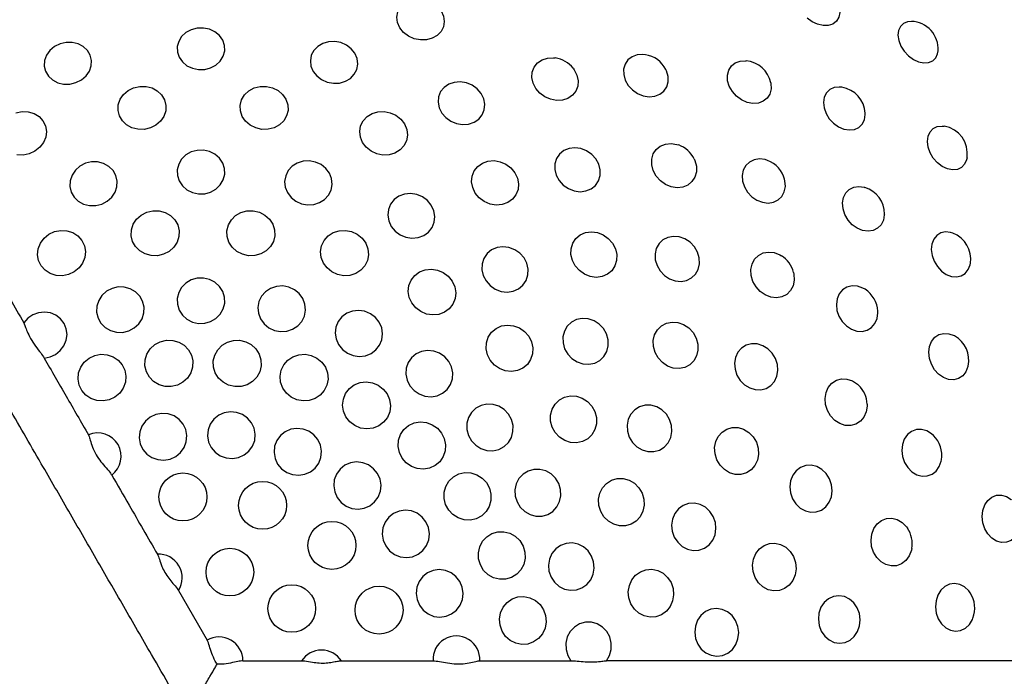
# Model space of a CAD drawing. Units: millimetres. Extents: x -1 to 152, y 32 to 204.
# Drawn here: x 74 to 83, y 92 to 98 of the extents above; entities that cross this region are included whole.
import ezdxf

# ---------------------------------------------------------------- set-up
doc = ezdxf.new("R2010")
doc.units = ezdxf.units.MM
doc.header["$LTSCALE"] = 20
doc.layers.add('CONTOUR', color=7, linetype='Continuous')

msp = doc.modelspace()

# ---------------------------------------------------------------- linework, layer by layer
at = {"layer": 'CONTOUR'}
for p, q in [((75.0598, 92.9087), (75.3185, 92.4607)), ((75.643, 92.2733), (76.1738, 92.2733)), ((76.5326, 92.2733), (77.3614, 92.2733)), ((77.7843, 92.2733), (78.6086, 92.2733)), ((87.0391, 92.2733), (78.9308, 92.2733))]:
    msp.add_line(p, q, dxfattribs=at)
at = {"layer": 'CONTOUR', "flags": 128}
for points in [[(77.1919, 97.9005), (77.1403, 97.9239), (77.096, 97.9576), (77.0622, 97.9994), (77.0411, 98.0465), (77.0342, 98.0955), (77.0419, 98.1432), (77.0637, 98.1864), (77.0982, 98.222), (77.1429, 98.2476), (77.1948, 98.2616), (77.2118, 98.2634)], [(77.3891, 98.2058), (77.4018, 98.1943), (77.4356, 98.1525), (77.4567, 98.1055), (77.4637, 98.0564), (77.4559, 98.0087), (77.4341, 97.9656), (77.3997, 97.93), (77.355, 97.9043), (77.3031, 97.8903), (77.2474, 97.889), (77.1919, 97.9005)], [(81.0401, 98.1548), (81.0401, 98.1363), (81.031, 98.0936), (81.0093, 98.0584), (80.9766, 98.0332), (80.9351, 98.0196), (80.8877, 98.0186), (80.8375, 98.0303), (80.788, 98.0538), (80.7425, 98.0875)], [(81.6874, 98.0572), (81.651, 98.054), (81.6143, 98.0385), (81.5866, 98.0115), (81.5697, 97.9748), (81.5649, 97.9309), (81.5725, 97.8828), (81.5919, 97.8337), (81.6219, 97.787)], [(75.241, 97.621), (75.2973, 97.6224), (75.3512, 97.6365), (75.3992, 97.6623), (75.4379, 97.6981), (75.4648, 97.7415), (75.4779, 97.7894), (75.4764, 97.8387), (75.4604, 97.886), (75.431, 97.928), (75.3901, 97.9619), (75.3406, 97.9854), (75.2859, 97.9968), (75.2296, 97.9955), (75.1757, 97.9814), (75.1277, 97.9556), (75.089, 97.9198), (75.0621, 97.8764), (75.049, 97.8285), (75.0505, 97.7792), (75.0665, 97.7319), (75.0959, 97.6899), (75.1368, 97.656), (75.1863, 97.6325), (75.241, 97.621)], [(74.0781, 97.4901), (74.1328, 97.5032), (74.1827, 97.5281), (74.2242, 97.5634), (74.2547, 97.6065), (74.2719, 97.6545), (74.2748, 97.7041), (74.2631, 97.752), (74.2376, 97.7949), (74.2, 97.8299), (74.153, 97.8546), (74.0998, 97.8672), (74.0438, 97.8671), (73.9891, 97.854), (73.9392, 97.8291), (73.8977, 97.7938), (73.8672, 97.7507), (73.85, 97.7027), (73.8471, 97.6531), (73.8588, 97.6052), (73.8843, 97.5623), (73.9218, 97.5273), (73.9689, 97.5026), (74.0221, 97.49), (74.0781, 97.4901)], [(76.4058, 97.5073), (76.4611, 97.4969), (76.5168, 97.4995), (76.5691, 97.5148), (76.6144, 97.5417), (76.6497, 97.5786), (76.6725, 97.6228), (76.6813, 97.6713), (76.6754, 97.7209), (76.6554, 97.7681), (76.6225, 97.8097), (76.579, 97.843), (76.5278, 97.8656), (76.4725, 97.8759), (76.4168, 97.8734), (76.3645, 97.8581), (76.3191, 97.8311), (76.2839, 97.7943), (76.2611, 97.7501), (76.2523, 97.7016), (76.2581, 97.652), (76.2782, 97.6048), (76.3111, 97.5631), (76.3546, 97.5299), (76.4058, 97.5073)], [(79.2815, 97.7557), (79.2577, 97.7579), (79.2066, 97.7535), (79.161, 97.7364), (79.1239, 97.7077), (79.098, 97.6694), (79.0848, 97.6241), (79.0855, 97.575), (79.0999, 97.5252), (79.127, 97.4783), (79.1649, 97.4375)], [(81.6219, 97.787), (81.6604, 97.7459), (81.7047, 97.7132), (81.7519, 97.6912), (81.7987, 97.6812), (81.842, 97.684), (81.8787, 97.6995), (81.9065, 97.7265), (81.9233, 97.7632), (81.9278, 97.7913)], [(78.3721, 97.375), (78.3265, 97.4086), (78.2902, 97.4508), (78.2658, 97.4988), (78.255, 97.5492), (78.2584, 97.5986), (78.2759, 97.6437), (78.3062, 97.6813), (78.3473, 97.709), (78.3963, 97.7248), (78.45, 97.7276), (78.467, 97.7258)], [(80.1057, 97.3802), (80.0677, 97.4222), (80.0402, 97.4701), (80.0249, 97.5205), (80.023, 97.5701), (80.0345, 97.6154), (80.0588, 97.6534), (80.094, 97.6814), (80.1378, 97.6976), (80.1873, 97.7009), (80.1923, 97.7005)], [(78.6285, 97.6326), (78.6385, 97.6188), (78.6629, 97.5709), (78.6738, 97.5205), (78.6704, 97.4711), (78.6529, 97.426), (78.6226, 97.3883), (78.5815, 97.3607), (78.5324, 97.3448), (78.4787, 97.342), (78.424, 97.3523), (78.3721, 97.375)], [(79.1649, 97.4375), (79.2112, 97.4054), (79.2626, 97.3844), (79.3157, 97.3758), (79.3668, 97.3802), (79.4124, 97.3974), (79.4494, 97.4261), (79.4754, 97.4643), (79.4885, 97.5096), (79.4879, 97.5588), (79.4735, 97.6085), (79.4675, 97.6213)], [(77.5214, 97.1539), (77.5734, 97.1322), (77.6284, 97.1231), (77.6827, 97.1272), (77.7327, 97.1442), (77.7748, 97.1729), (77.8063, 97.2114), (77.825, 97.257), (77.8296, 97.3067), (77.8198, 97.3571), (77.7963, 97.4046), (77.7606, 97.4462), (77.7153, 97.4789), (77.6633, 97.5006), (77.6083, 97.5097), (77.554, 97.5056), (77.504, 97.4886), (77.4618, 97.4599), (77.4304, 97.4215), (77.4117, 97.3758), (77.4071, 97.3261), (77.4169, 97.2758), (77.4404, 97.2282), (77.476, 97.1866), (77.5214, 97.1539)], [(80.4152, 97.4998), (80.4161, 97.4949), (80.418, 97.4454), (80.4065, 97.4), (80.3823, 97.3621), (80.347, 97.334), (80.3032, 97.3178), (80.2537, 97.3145), (80.2019, 97.3244), (80.1514, 97.3468), (80.1057, 97.3802)], [(74.7508, 97.0803), (74.694, 97.081), (74.6398, 97.095), (74.5917, 97.1212), (74.5531, 97.1578), (74.5265, 97.2024), (74.5138, 97.252), (74.5159, 97.303), (74.5326, 97.3522), (74.5628, 97.3961), (74.6044, 97.4317), (74.6546, 97.4566), (74.7099, 97.4691), (74.7666, 97.4684), (74.8209, 97.4544), (74.869, 97.4283), (74.9076, 97.3916), (74.9341, 97.347), (74.9468, 97.2975), (74.9447, 97.2464), (74.928, 97.1972), (74.8979, 97.1533), (74.8563, 97.1177), (74.8061, 97.0928), (74.7508, 97.0803)], [(75.8138, 97.0803), (75.7585, 97.0928), (75.7083, 97.1177), (75.6667, 97.1533), (75.6365, 97.1972), (75.6198, 97.2464), (75.6178, 97.2975), (75.6304, 97.347), (75.657, 97.3916), (75.6956, 97.4283), (75.7437, 97.4544), (75.7979, 97.4684), (75.8547, 97.4691), (75.91, 97.4566), (75.9602, 97.4317), (76.0018, 97.3961), (76.0319, 97.3522), (76.0486, 97.303), (76.0507, 97.252), (76.038, 97.2024), (76.0115, 97.1578), (75.9729, 97.1212), (75.9248, 97.095), (75.8705, 97.081), (75.8138, 97.0803)], [(81.0574, 97.4607), (81.0346, 97.4628), (80.9887, 97.4576), (80.9491, 97.4396), (80.9184, 97.4099), (80.8987, 97.3706), (80.8913, 97.3244), (80.8969, 97.2744), (80.9149, 97.2241), (80.9441, 97.1768)], [(73.5901, 97.2311), (73.6458, 97.2422), (73.7018, 97.2398), (73.7542, 97.2242), (73.7996, 97.1964), (73.8349, 97.1583), (73.8576, 97.1125), (73.8662, 97.0621), (73.86, 97.0105), (73.8396, 96.9613), (73.8064, 96.9178), (73.7625, 96.883), (73.711, 96.8593)], [(76.8536, 96.8593), (76.8021, 96.883), (76.7582, 96.9178), (76.7249, 96.9613), (76.7045, 97.0105), (76.6984, 97.0621), (76.707, 97.1125), (76.7297, 97.1583), (76.7649, 97.1964), (76.8103, 97.2242), (76.8628, 97.2398), (76.9188, 97.2422), (76.9744, 97.2311), (77.0259, 97.2074), (77.0698, 97.1726), (77.1031, 97.1291), (77.1235, 97.0799), (77.1296, 97.0283), (77.121, 96.9779), (77.0983, 96.9321), (77.0631, 96.894), (77.0177, 96.8662), (76.9652, 96.8506), (76.9092, 96.8482), (76.8536, 96.8593)], [(80.9441, 97.1768), (80.9827, 97.1357), (81.0279, 97.1038), (81.0766, 97.0831), (81.1256, 97.0751), (81.1714, 97.0803), (81.2111, 97.0983), (81.2418, 97.128), (81.2615, 97.1673), (81.2688, 97.2135), (81.2686, 97.2273)], [(81.884, 96.8197), (81.8553, 96.8684), (81.8371, 96.9201), (81.8308, 96.9712), (81.8367, 97.0183), (81.8545, 97.0582), (81.883, 97.088), (81.9203, 97.1059), (81.9637, 97.1106), (81.9821, 97.1086)], [(79.4173, 96.6156), (79.3796, 96.658), (79.3529, 96.7068), (79.3391, 96.7588), (79.3389, 96.8103), (79.3526, 96.858), (79.379, 96.8984), (79.4165, 96.929), (79.4624, 96.9475), (79.5137, 96.9527), (79.5668, 96.9444), (79.5831, 96.9391)], [(73.711, 96.8593), (73.6553, 96.8482), (73.5994, 96.8506)], [(75.241, 96.4968), (75.2973, 96.4982), (75.3512, 96.513), (75.3992, 96.5402), (75.4379, 96.5778), (75.4648, 96.6234), (75.4779, 96.6738), (75.4764, 96.7257), (75.4604, 96.7754), (75.431, 96.8196), (75.3901, 96.8552), (75.3406, 96.8799), (75.2859, 96.8919), (75.2296, 96.8905), (75.1757, 96.8757), (75.1277, 96.8486), (75.089, 96.811), (75.0621, 96.7654), (75.049, 96.7149), (75.0505, 96.6631), (75.0665, 96.6134), (75.0959, 96.5692), (75.1368, 96.5336), (75.1863, 96.5089), (75.241, 96.4968)], [(78.5392, 96.5762), (78.5855, 96.5443), (78.6374, 96.5239), (78.6914, 96.5166), (78.7438, 96.5228), (78.791, 96.5421), (78.8298, 96.5732), (78.8576, 96.614), (78.8724, 96.6616), (78.8733, 96.7129), (78.8602, 96.7644), (78.834, 96.8124), (78.7964, 96.8539), (78.7501, 96.8858), (78.6982, 96.9062), (78.6442, 96.9135), (78.5918, 96.9073), (78.5446, 96.888), (78.5058, 96.8569), (78.478, 96.8161), (78.4632, 96.7685), (78.4623, 96.7172), (78.4754, 96.6657), (78.5016, 96.6177), (78.5392, 96.5762)], [(74.3118, 96.3905), (74.3665, 96.4036), (74.4162, 96.4293), (74.4575, 96.4658), (74.4876, 96.5107), (74.5044, 96.5608), (74.5067, 96.6129), (74.4945, 96.6633), (74.4685, 96.7086), (74.4305, 96.7457), (74.3831, 96.772), (74.3296, 96.7859), (74.2736, 96.7863), (74.2188, 96.7732), (74.1691, 96.7475), (74.1278, 96.711), (74.0978, 96.6661), (74.081, 96.616), (74.0786, 96.5639), (74.0909, 96.5135), (74.1169, 96.4682), (74.1548, 96.4311), (74.2022, 96.4048), (74.2557, 96.3909), (74.3118, 96.3905)], [(76.172, 96.4077), (76.2273, 96.3973), (76.2832, 96.4006), (76.3358, 96.4172), (76.3815, 96.4459), (76.4172, 96.4849), (76.4405, 96.5315), (76.4499, 96.5826), (76.4445, 96.6345), (76.4249, 96.6838), (76.3924, 96.7272), (76.3491, 96.7616), (76.2981, 96.7848), (76.2427, 96.7951), (76.1869, 96.7919), (76.1343, 96.7753), (76.0886, 96.7465), (76.0529, 96.7075), (76.0296, 96.6609), (76.0202, 96.6099), (76.0256, 96.558), (76.0452, 96.5086), (76.0777, 96.4653), (76.121, 96.4308), (76.172, 96.4077)], [(77.8247, 96.4269), (77.7793, 96.4609), (77.7436, 96.504), (77.7201, 96.5535), (77.7104, 96.6058), (77.7151, 96.6575), (77.734, 96.705), (77.7657, 96.7451), (77.8081, 96.7751), (77.8583, 96.7929), (77.9129, 96.7972), (77.9681, 96.7879), (78.0202, 96.7655), (78.0657, 96.7315), (78.1014, 96.6884), (78.1249, 96.6389), (78.1346, 96.5866), (78.1299, 96.5349), (78.111, 96.4874), (78.0793, 96.4473), (78.0369, 96.4173), (77.9867, 96.3995), (77.9321, 96.3952), (77.8769, 96.4045), (77.8247, 96.4269)], [(79.7216, 96.8143), (79.7286, 96.7987), (79.7425, 96.7468), (79.7426, 96.6952), (79.729, 96.6476), (79.7025, 96.6071), (79.6651, 96.5766), (79.6191, 96.5581), (79.5678, 96.5528), (79.5147, 96.5612), (79.4634, 96.5826), (79.4173, 96.6156)], [(80.386, 96.7989), (80.3631, 96.8061), (80.3122, 96.8124), (80.264, 96.8051), (80.2218, 96.7848), (80.1885, 96.7527), (80.1662, 96.7111), (80.1567, 96.6629), (80.1604, 96.6113), (80.1771, 96.5598), (80.2058, 96.5119)], [(82.1891, 96.8237), (82.1853, 96.8056), (82.1674, 96.7657), (82.1389, 96.7358), (82.1017, 96.718), (82.0583, 96.7133), (82.0117, 96.7222), (81.965, 96.744), (81.9215, 96.7773), (81.884, 96.8197)], [(80.2058, 96.5119), (80.2444, 96.471), (80.2903, 96.4397), (80.3404, 96.4203), (80.3913, 96.414), (80.4395, 96.4212), (80.4817, 96.4416), (80.5151, 96.4736), (80.5373, 96.5152), (80.5469, 96.5634), (80.5432, 96.6151), (80.54, 96.6288)], [(77.0641, 96.1269), (77.1161, 96.1053), (77.1714, 96.0968), (77.2263, 96.1021), (77.277, 96.1207), (77.3201, 96.1515), (77.3526, 96.1922), (77.3723, 96.2402), (77.3779, 96.2921), (77.3689, 96.3444), (77.3461, 96.3936), (77.311, 96.4363), (77.2659, 96.4696), (77.2139, 96.4911), (77.1586, 96.4996), (77.1037, 96.4943), (77.053, 96.4757), (77.0099, 96.4449), (76.9774, 96.4042), (76.9577, 96.3562), (76.9521, 96.3043), (76.9611, 96.252), (76.9839, 96.2028), (77.019, 96.1601), (77.0641, 96.1269)], [(81.114, 96.2603), (81.0856, 96.3093), (81.0687, 96.3618), (81.0642, 96.4143), (81.0727, 96.4632), (81.0934, 96.5051), (81.1249, 96.5373), (81.1652, 96.5574), (81.2115, 96.5641), (81.2606, 96.557), (81.2654, 96.5556)], [(74.8709, 95.9376), (74.8141, 95.9386), (74.7598, 95.9534), (74.7115, 95.981), (74.6727, 96.0195), (74.6459, 96.0662), (74.633, 96.118), (74.6349, 96.1714), (74.6514, 96.2226), (74.6813, 96.2683), (74.7228, 96.3053), (74.7729, 96.3311), (74.8282, 96.3439), (74.8849, 96.3429), (74.9393, 96.3281), (74.9875, 96.3005), (75.0263, 96.2621), (75.0531, 96.2153), (75.066, 96.1635), (75.0641, 96.1101), (75.0477, 96.0589), (75.0177, 96.0132), (74.9762, 95.9762), (74.9262, 95.9504), (74.8709, 95.9376)], [(75.6937, 95.9376), (75.6384, 95.9504), (75.5883, 95.9762), (75.5469, 96.0132), (75.5169, 96.0589), (75.5004, 96.1101), (75.4986, 96.1635), (75.5115, 96.2153), (75.5382, 96.2621), (75.5771, 96.3005), (75.6253, 96.3281), (75.6796, 96.3429), (75.7364, 96.3439), (75.7917, 96.3311), (75.8418, 96.3053), (75.8832, 96.2683), (75.9132, 96.2226), (75.9297, 96.1714), (75.9315, 96.118), (75.9186, 96.0662), (75.8918, 96.0195), (75.853, 95.981), (75.8048, 95.9534), (75.7504, 95.9386), (75.6937, 95.9376)], [(81.4417, 96.3129), (81.4415, 96.308), (81.4331, 96.2591), (81.4124, 96.2172), (81.3808, 96.185), (81.3405, 96.1649), (81.2943, 96.1582), (81.2452, 96.1653), (81.1966, 96.1857), (81.1519, 96.2181), (81.114, 96.2603)], [(74.066, 95.7665), (74.0103, 95.7557), (73.9541, 95.7589), (73.9012, 95.7758), (73.8552, 95.8054), (73.8193, 95.8455), (73.7959, 95.8935), (73.7866, 95.9461), (73.792, 95.9997), (73.8119, 96.0506), (73.8447, 96.0954), (73.8883, 96.1311), (73.9398, 96.1551), (73.9955, 96.1659), (74.0517, 96.1627), (74.1046, 96.1458), (74.1506, 96.1162), (74.1865, 96.0761), (74.2099, 96.0281), (74.2192, 95.9755), (74.2137, 95.9219), (74.1939, 95.871), (74.1611, 95.8262), (74.1175, 95.7905), (74.066, 95.7665)], [(76.4985, 95.7665), (76.4471, 95.7905), (76.4035, 95.8262), (76.3706, 95.871), (76.3508, 95.9219), (76.3454, 95.9755), (76.3546, 96.0281), (76.378, 96.0761), (76.414, 96.1162), (76.4599, 96.1458), (76.5128, 96.1627), (76.5691, 96.1659), (76.6248, 96.1551), (76.6762, 96.1311), (76.7199, 96.0954), (76.7527, 96.0506), (76.7725, 95.9997), (76.778, 95.9461), (76.7687, 95.8935), (76.7453, 95.8455), (76.7094, 95.8054), (76.6634, 95.7758), (76.6105, 95.7589), (76.5543, 95.7557), (76.4985, 95.7665)], [(78.6848, 95.8021), (78.6473, 95.8447), (78.6214, 95.8944), (78.6087, 95.9476), (78.6101, 96.0009), (78.6254, 96.0504), (78.6538, 96.093), (78.6932, 96.1256), (78.7409, 96.1461), (78.7937, 96.153), (78.8479, 96.146), (78.9, 96.1254), (78.9463, 96.0926), (78.9838, 96.05), (79.0097, 96.0003), (79.0224, 95.9471), (79.021, 95.8938), (79.0057, 95.8443), (78.9773, 95.8017), (78.9379, 95.7691), (78.8902, 95.7486), (78.8374, 95.7416), (78.7832, 95.7487), (78.7311, 95.7693), (78.6848, 95.8021)], [(82.0617, 96.1411), (82.0398, 96.148), (81.9939, 96.1524), (81.9514, 96.143), (81.9151, 96.1204), (81.8877, 96.0861), (81.8709, 96.0424), (81.8659, 95.9923), (81.8731, 95.9393), (81.8919, 95.887)], [(79.4146, 95.7996), (79.4533, 95.7587), (79.4999, 95.728), (79.5512, 95.7096), (79.6037, 95.7048), (79.6539, 95.7139), (79.6983, 95.7362), (79.7339, 95.7703), (79.7583, 95.8138), (79.7699, 95.8638), (79.7677, 95.9169), (79.7521, 95.9693), (79.7239, 96.0177), (79.6853, 96.0586), (79.6387, 96.0893), (79.5874, 96.1077), (79.5349, 96.1125), (79.4847, 96.1034), (79.4403, 96.0811), (79.4047, 96.047), (79.3802, 96.0034), (79.3687, 95.9534), (79.3709, 95.9004), (79.3865, 95.8479), (79.4146, 95.7996)], [(77.8784, 95.6667), (77.9247, 95.6348), (77.9771, 95.615), (78.0319, 95.6088), (78.0853, 95.6165), (78.1338, 95.6376), (78.1741, 95.6707), (78.2033, 95.7135), (78.2196, 95.7631), (78.2218, 95.8161), (78.2097, 95.869), (78.1842, 95.9181), (78.147, 95.96), (78.1006, 95.9919), (78.0483, 96.0117), (77.9935, 96.0179), (77.94, 96.0102), (77.8915, 95.9891), (77.8513, 95.956), (77.822, 95.9132), (77.8057, 95.8636), (77.8036, 95.8106), (77.8157, 95.7577), (77.8412, 95.7086), (77.8784, 95.6667)], [(80.2817, 95.6556), (80.2537, 95.7048), (80.2378, 95.7582), (80.235, 95.8119), (80.2456, 95.8623), (80.2688, 95.9061), (80.3031, 95.9401), (80.3461, 95.9622), (80.3949, 95.9708), (80.4461, 95.9653), (80.4964, 95.946), (80.5111, 95.9375)], [(81.8919, 95.887), (81.9211, 95.8388), (81.9586, 95.7982), (82.002, 95.7678), (82.0482, 95.7498), (82.0942, 95.7454), (82.1367, 95.7548), (82.1729, 95.7774), (82.2004, 95.8117), (82.2171, 95.8554), (82.2198, 95.8689)], [(77.2502, 95.4318), (77.2049, 95.466), (77.1697, 95.5099), (77.1468, 95.5606), (77.138, 95.6145), (77.1438, 95.6681), (77.1639, 95.7176), (77.1967, 95.7597), (77.2402, 95.7915), (77.2913, 95.8108), (77.3466, 95.8164), (77.4023, 95.8078), (77.4545, 95.7857), (77.4998, 95.7515), (77.5351, 95.7076), (77.5579, 95.6569), (77.5667, 95.603), (77.5609, 95.5494), (77.5409, 95.4999), (77.508, 95.4578), (77.4646, 95.426), (77.4134, 95.4067), (77.3582, 95.4011), (77.3025, 95.4097), (77.2502, 95.4318)], [(80.6207, 95.7866), (80.6243, 95.7699), (80.6271, 95.7162), (80.6165, 95.6658), (80.5933, 95.622), (80.559, 95.5879), (80.516, 95.5659), (80.4672, 95.5573), (80.4159, 95.5628), (80.3657, 95.582), (80.3199, 95.6137), (80.2817, 95.6556)], [(75.241, 95.325), (75.2973, 95.3264), (75.3512, 95.3418), (75.3992, 95.3699), (75.4379, 95.409), (75.4648, 95.4563), (75.4779, 95.5087), (75.4764, 95.5625), (75.4604, 95.6141), (75.431, 95.66), (75.3901, 95.697), (75.3406, 95.7226), (75.2859, 95.7352), (75.2296, 95.7337), (75.1757, 95.7184), (75.1277, 95.6902), (75.089, 95.6511), (75.0621, 95.6038), (75.049, 95.5514), (75.0505, 95.4976), (75.0665, 95.446), (75.0959, 95.4001), (75.1368, 95.3631), (75.1863, 95.3375), (75.241, 95.325)], [(74.5554, 95.2442), (74.6102, 95.2574), (74.6598, 95.2836), (74.7008, 95.3211), (74.7306, 95.3674), (74.747, 95.4193), (74.749, 95.4732), (74.7363, 95.5255), (74.7099, 95.5727), (74.6716, 95.6114), (74.6239, 95.6391), (74.5702, 95.6539), (74.5141, 95.6548), (74.4593, 95.6417), (74.4097, 95.6155), (74.3687, 95.5779), (74.3389, 95.5316), (74.3225, 95.4798), (74.3205, 95.4258), (74.3332, 95.3735), (74.3596, 95.3264), (74.3979, 95.2876), (74.4456, 95.2599), (74.4993, 95.2451), (74.5554, 95.2442)], [(75.9284, 95.2614), (75.9837, 95.2511), (76.0397, 95.2549), (76.0925, 95.2725), (76.1385, 95.3027), (76.1746, 95.3434), (76.1983, 95.3919), (76.208, 95.4448), (76.2031, 95.4986), (76.1838, 95.5496), (76.1516, 95.5943), (76.1085, 95.6297), (76.0576, 95.6533), (76.0022, 95.6636), (75.9463, 95.6598), (75.8935, 95.6422), (75.8475, 95.612), (75.8114, 95.5713), (75.7876, 95.5228), (75.7779, 95.4699), (75.7829, 95.4161), (75.8021, 95.3651), (75.8344, 95.3204), (75.8774, 95.285), (75.9284, 95.2614)], [(81.2673, 95.6334), (81.2465, 95.6452), (81.198, 95.662), (81.1494, 95.6649), (81.1039, 95.6537), (81.0646, 95.6293), (81.0342, 95.5933), (81.0148, 95.5481), (81.0077, 95.4968), (81.0133, 95.443), (81.0314, 95.3902)], [(73.8455, 95.0118), (73.8993, 95.022), (73.9492, 95.0449), (73.9919, 95.0791), (74.0247, 95.1224), (74.0454, 95.172), (74.0528, 95.2246), (74.0463, 95.2769), (74.0263, 95.3254), (73.9942, 95.3671), (73.952, 95.3992), (73.9025, 95.4196), (73.8488, 95.427), (73.7945, 95.421), (73.7431, 95.4019), (73.6978, 95.371), (73.6617, 95.3302)], [(76.5875, 95.0563), (76.6395, 95.0347), (76.695, 95.0268), (76.7503, 95.033), (76.8016, 95.053), (76.8454, 95.0853), (76.8786, 95.1278), (76.8992, 95.1776), (76.9055, 95.2312), (76.8973, 95.2851), (76.875, 95.3355), (76.8403, 95.3791), (76.7954, 95.4128), (76.7434, 95.4343), (76.6878, 95.4423), (76.6325, 95.4361), (76.5813, 95.4161), (76.5375, 95.3838), (76.5042, 95.3413), (76.4837, 95.2915), (76.4773, 95.2379), (76.4856, 95.184), (76.5078, 95.1336), (76.5426, 95.09), (76.5875, 95.0563)], [(81.0314, 95.3902), (81.0607, 95.3421), (81.0991, 95.302), (81.1441, 95.2725), (81.1925, 95.2558), (81.2412, 95.2529), (81.2867, 95.264), (81.326, 95.2884), (81.3564, 95.3245), (81.3758, 95.3697), (81.3829, 95.4209), (81.3826, 95.435)], [(78.5792, 95.0473), (78.6179, 95.0065), (78.665, 94.9763), (78.7173, 94.9588), (78.7711, 94.9552), (78.823, 94.9657), (78.8692, 94.9897), (78.9068, 95.0255), (78.933, 95.0707), (78.9461, 95.1221), (78.9453, 95.1763), (78.9305, 95.2296), (78.9028, 95.2784), (78.8641, 95.3192), (78.817, 95.3494), (78.7648, 95.3669), (78.7109, 95.3705), (78.659, 95.36), (78.6128, 95.336), (78.5753, 95.3002), (78.549, 95.255), (78.5359, 95.2036), (78.5367, 95.1494), (78.5515, 95.0961), (78.5792, 95.0473)], [(79.3961, 95.0121), (79.3683, 95.0616), (79.3533, 95.1155), (79.3519, 95.1703), (79.3643, 95.222), (79.3897, 95.2673), (79.4263, 95.3031), (79.4715, 95.3268), (79.5225, 95.3369), (79.5756, 95.3327), (79.6272, 95.3145), (79.6738, 95.2835), (79.7123, 95.2419), (79.7401, 95.1924), (79.7551, 95.1384), (79.7565, 95.0837), (79.7441, 95.0319), (79.7187, 94.9866), (79.6821, 94.9509), (79.6369, 94.9271), (79.5859, 94.917), (79.5329, 94.9212), (79.4812, 94.9394), (79.4346, 94.9704), (79.3961, 95.0121)], [(77.9159, 94.9482), (77.8787, 94.991), (77.8533, 95.0413), (77.8416, 95.0956), (77.8442, 95.1502), (77.861, 95.2014), (77.8908, 95.2457), (77.9317, 95.28), (77.9809, 95.3021), (78.0349, 95.3104), (78.0901, 95.3043), (78.1428, 95.2844), (78.1893, 95.2518), (78.2265, 95.209), (78.2519, 95.1587), (78.2637, 95.1044), (78.2611, 95.0498), (78.2442, 94.9986), (78.2144, 94.9544), (78.1735, 94.92), (78.1243, 94.898), (78.0703, 94.8897), (78.0151, 94.8957), (77.9624, 94.9157), (77.9159, 94.9482)], [(74.9954, 94.753), (74.9386, 94.7543), (74.8842, 94.7698), (74.8358, 94.7984), (74.7969, 94.8382), (74.7699, 94.8866), (74.7568, 94.9401), (74.7585, 94.9952), (74.7748, 95.048), (74.8046, 95.0951), (74.846, 95.1332), (74.896, 95.1596), (74.9513, 95.1727), (75.008, 95.1714), (75.0625, 95.1559), (75.1108, 95.1273), (75.1498, 95.0874), (75.1767, 95.0391), (75.1898, 94.9856), (75.1881, 94.9305), (75.1718, 94.8776), (75.142, 94.8306), (75.1007, 94.7925), (75.0506, 94.7661), (74.9954, 94.753)], [(75.5692, 94.753), (75.5139, 94.7661), (75.4639, 94.7925), (75.4226, 94.8306), (75.3927, 94.8776), (75.3764, 94.9305), (75.3748, 94.9856), (75.3878, 95.0391), (75.4148, 95.0874), (75.4538, 95.1273), (75.5021, 95.1559), (75.5565, 95.1714), (75.6133, 95.1727), (75.6686, 95.1596), (75.7186, 95.1332), (75.7599, 95.0951), (75.7897, 95.048), (75.8061, 94.9952), (75.8077, 94.9401), (75.7946, 94.8866), (75.7677, 94.8382), (75.7287, 94.7984), (75.6804, 94.7698), (75.626, 94.7543), (75.5692, 94.753)], [(81.8675, 94.9552), (81.8499, 95.009), (81.8443, 95.064), (81.8508, 95.1162), (81.8692, 95.1623), (81.8982, 95.199), (81.9358, 95.2239), (81.9794, 95.2351), (82.026, 95.2321), (82.0726, 95.215), (82.077, 95.2126)], [(77.1896, 94.7187), (77.236, 94.6868), (77.2886, 94.6674), (77.344, 94.662), (77.3983, 94.6709), (77.4478, 94.6934), (77.4892, 94.728), (77.5197, 94.7725), (77.537, 94.8236), (77.5402, 94.878), (77.5289, 94.932), (77.5039, 94.9818), (77.467, 95.0241), (77.4206, 95.056), (77.368, 95.0753), (77.3126, 95.0807), (77.2583, 95.0719), (77.2088, 95.0494), (77.1674, 95.0147), (77.1369, 94.9703), (77.1196, 94.9192), (77.1164, 94.8647), (77.1277, 94.8108), (77.1527, 94.761), (77.1896, 94.7187)], [(80.1095, 94.8579), (80.1388, 94.8098), (80.1779, 94.7701), (80.2243, 94.7415), (80.2747, 94.7259), (80.3257, 94.7243), (80.3738, 94.7369), (80.4157, 94.7629), (80.4486, 94.8004), (80.4703, 94.8469), (80.4792, 94.8992), (80.4748, 94.9538), (80.4574, 95.0069), (80.4281, 95.055), (80.3889, 95.0947), (80.3426, 95.1233), (80.2922, 95.1389), (80.2412, 95.1405), (80.1931, 95.1279), (80.1511, 95.1019), (80.1182, 95.0644), (80.0966, 95.0179), (80.0876, 94.9656), (80.092, 94.911), (80.1095, 94.8579)], [(74.4341, 94.6337), (74.3783, 94.6232), (74.3218, 94.627), (74.2686, 94.6449), (74.2222, 94.6758), (74.1858, 94.7175), (74.1619, 94.7671), (74.1521, 94.8213), (74.157, 94.8764), (74.1764, 94.9287), (74.2089, 94.9745), (74.2523, 95.0108), (74.3037, 95.035), (74.3595, 95.0456), (74.4159, 95.0418), (74.4692, 95.0238), (74.5156, 94.9929), (74.552, 94.9513), (74.5759, 94.9016), (74.5857, 94.8474), (74.5808, 94.7923), (74.5614, 94.7401), (74.5289, 94.6942), (74.4854, 94.658), (74.4341, 94.6337)], [(76.1305, 94.6337), (76.0791, 94.658), (76.0357, 94.6942), (76.0032, 94.7401), (75.9838, 94.7923), (75.9788, 94.8474), (75.9886, 94.9016), (76.0126, 94.9513), (76.049, 94.9929), (76.0954, 95.0238), (76.1486, 95.0418), (76.2051, 95.0456), (76.2609, 95.035), (76.3122, 95.0108), (76.3556, 94.9745), (76.3882, 94.9287), (76.4075, 94.8764), (76.4125, 94.8213), (76.4027, 94.7671), (76.3788, 94.7175), (76.3424, 94.6758), (76.296, 94.6449), (76.2427, 94.627), (76.1863, 94.6232), (76.1305, 94.6337)], [(82.199, 94.9386), (82.1978, 94.9338), (82.1794, 94.8877), (82.1504, 94.851), (82.1129, 94.8261), (82.0693, 94.8148), (82.0226, 94.8179), (81.976, 94.835), (81.9328, 94.8651), (81.8958, 94.9061), (81.8675, 94.9552)], [(80.9277, 94.5367), (80.9105, 94.5908), (80.906, 94.6462), (80.9145, 94.6993), (80.9353, 94.7465), (80.9671, 94.7845), (81.0077, 94.8107), (81.0544, 94.8233), (81.1039, 94.8215), (81.1529, 94.8055), (81.198, 94.7762), (81.2107, 94.7648)], [(76.6547, 94.4003), (76.6095, 94.4347), (76.5746, 94.4792), (76.5523, 94.5308), (76.5442, 94.5859), (76.5508, 94.6409), (76.5717, 94.6919), (76.6054, 94.7354), (76.6497, 94.7686), (76.7015, 94.7892), (76.7573, 94.7957), (76.8133, 94.7877), (76.8657, 94.7657), (76.9109, 94.7313), (76.9458, 94.6868), (76.9681, 94.6353), (76.9762, 94.5801), (76.9696, 94.5252), (76.9487, 94.4742), (76.915, 94.4306), (76.8707, 94.3974), (76.8189, 94.3769), (76.7631, 94.3704), (76.7071, 94.3784), (76.6547, 94.4003)], [(78.4665, 94.3367), (78.439, 94.3864), (78.4246, 94.4408), (78.4244, 94.4964), (78.4383, 94.5493), (78.4654, 94.5958), (78.5038, 94.6329), (78.551, 94.658), (78.6036, 94.6693), (78.6582, 94.6662), (78.7109, 94.6488), (78.7583, 94.6184), (78.7971, 94.5769), (78.8245, 94.5272), (78.8389, 94.4727), (78.8391, 94.4172), (78.8252, 94.3643), (78.7981, 94.3178), (78.7597, 94.2807), (78.7126, 94.2556), (78.6599, 94.2442), (78.6054, 94.2474), (78.5526, 94.2647), (78.5052, 94.2952), (78.4665, 94.3367)], [(77.7083, 94.2632), (77.747, 94.2224), (77.7945, 94.1925), (77.8476, 94.1757), (77.9025, 94.1731), (77.9557, 94.1848), (78.0034, 94.2101), (78.0424, 94.2472), (78.07, 94.2936), (78.0844, 94.3462), (78.0846, 94.4013), (78.0705, 94.4553), (78.0432, 94.5043), (78.0045, 94.5452), (77.957, 94.575), (77.9039, 94.5918), (77.849, 94.5944), (77.7958, 94.5827), (77.7481, 94.5574), (77.7091, 94.5203), (77.6815, 94.4739), (77.6671, 94.4213), (77.6669, 94.3662), (77.681, 94.3123), (77.7083, 94.2632)], [(79.1359, 94.2958), (79.1652, 94.2478), (79.205, 94.2084), (79.2525, 94.1804), (79.3045, 94.1657), (79.3574, 94.1653), (79.4076, 94.1791), (79.4518, 94.2063), (79.4868, 94.2451), (79.5103, 94.2926), (79.5208, 94.3458), (79.5174, 94.401), (79.5005, 94.4545), (79.4711, 94.5025), (79.4314, 94.5418), (79.3839, 94.5698), (79.3319, 94.5845), (79.279, 94.585), (79.2288, 94.5711), (79.1846, 94.5439), (79.1496, 94.5052), (79.126, 94.4576), (79.1156, 94.4044), (79.1189, 94.3492), (79.1359, 94.2958)], [(81.2865, 94.5945), (81.2865, 94.5774), (81.2781, 94.5243), (81.2572, 94.4771), (81.2254, 94.4392), (81.1848, 94.413), (81.1382, 94.4003), (81.0887, 94.4021), (81.0397, 94.4181), (80.9945, 94.4474), (80.9563, 94.4878), (80.9277, 94.5367)], [(74.9293, 94.0884), (74.9847, 94.0982), (75.0357, 94.1218), (75.0788, 94.1575), (75.1112, 94.203), (75.1305, 94.255), (75.1354, 94.3101), (75.1257, 94.3644), (75.102, 94.4144), (75.0659, 94.4566), (75.0198, 94.4881), (74.967, 94.5067), (74.9109, 94.5113), (74.8555, 94.5014), (74.8045, 94.4778), (74.7614, 94.4421), (74.729, 94.3967), (74.7097, 94.3447), (74.7048, 94.2896), (74.7145, 94.2352), (74.7382, 94.1852), (74.7743, 94.1431), (74.8204, 94.1116), (74.8732, 94.0929), (74.9293, 94.0884)], [(75.4914, 94.1079), (75.5474, 94.1026), (75.6029, 94.1118), (75.654, 94.1347), (75.6972, 94.1699), (75.7297, 94.2149), (75.7491, 94.2667), (75.7542, 94.3217), (75.7446, 94.3762), (75.721, 94.4265), (75.685, 94.4691), (75.639, 94.5011), (75.5862, 94.5204), (75.5302, 94.5257), (75.4747, 94.5165), (75.4236, 94.4935), (75.3804, 94.4583), (75.3479, 94.4133), (75.3285, 94.3615), (75.3234, 94.3065), (75.333, 94.2521), (75.3566, 94.2018), (75.3926, 94.1592), (75.4386, 94.1272), (75.4914, 94.1079)], [(76.0384, 93.9771), (76.0911, 93.9571), (76.147, 93.9512), (76.2023, 93.9598), (76.2534, 93.9822), (76.2966, 94.0169), (76.3291, 94.0617), (76.3487, 94.1133), (76.3539, 94.1684), (76.3446, 94.2231), (76.3212, 94.2738), (76.2854, 94.3169), (76.2396, 94.3496), (76.187, 94.3695), (76.1311, 94.3754), (76.0757, 94.3669), (76.0247, 94.3445), (75.9814, 94.3097), (75.9489, 94.265), (75.9294, 94.2133), (75.9241, 94.1582), (75.9335, 94.1035), (75.9569, 94.0529), (75.9927, 94.0098), (76.0384, 93.9771)], [(77.1189, 94.063), (77.0819, 94.1061), (77.057, 94.1569), (77.0459, 94.212), (77.0494, 94.2676), (77.0673, 94.3199), (77.0983, 94.3655), (77.1404, 94.4011), (77.1906, 94.4244), (77.2455, 94.4337), (77.3015, 94.4284), (77.3546, 94.409), (77.4012, 94.3766), (77.4383, 94.3336), (77.4632, 94.2828), (77.4743, 94.2277), (77.4708, 94.1721), (77.4529, 94.1197), (77.4218, 94.0742), (77.3798, 94.0386), (77.3296, 94.0153), (77.2746, 94.006), (77.2187, 94.0112), (77.1656, 94.0307), (77.1189, 94.063)], [(79.9276, 94.0915), (79.9108, 94.1456), (79.9072, 94.2016), (79.9173, 94.2554), (79.9402, 94.3034), (79.9744, 94.3425), (80.0176, 94.3698), (80.0669, 94.3836), (80.1188, 94.3829), (80.1698, 94.3678), (80.2165, 94.3393), (80.2557, 94.2992), (80.2847, 94.2505), (80.3016, 94.1963), (80.3051, 94.1404), (80.295, 94.0866), (80.2721, 94.0385), (80.2379, 93.9995), (80.1947, 93.9721), (80.1455, 93.9583), (80.0935, 93.959), (80.0425, 93.9741), (79.9958, 94.0027), (79.9566, 94.0427), (79.9276, 94.0915)], [(81.8872, 94.3102), (81.8692, 94.326), (81.8253, 94.3525), (81.7783, 94.3654), (81.7315, 94.364), (81.688, 94.3483), (81.6507, 94.3194), (81.6224, 94.2792), (81.6047, 94.2305), (81.5991, 94.1767), (81.6058, 94.1213)], [(81.6058, 94.1213), (81.6244, 94.0682), (81.6537, 94.0209), (81.6915, 93.9828), (81.7355, 93.9563), (81.7824, 93.9434), (81.8293, 93.9448), (81.8728, 93.9605), (81.91, 93.9894), (81.9384, 94.0296), (81.956, 94.0783), (81.9587, 94.0921)], [(76.531, 93.7055), (76.5764, 93.6723), (76.6287, 93.6517), (76.6843, 93.6452), (76.7395, 93.6532), (76.7905, 93.6752), (76.8337, 93.7097), (76.8663, 93.7543), (76.886, 93.806), (76.8915, 93.8613), (76.8825, 93.9163), (76.8594, 93.9674), (76.824, 94.011), (76.7786, 94.0443), (76.7263, 94.0649), (76.6706, 94.0714), (76.6155, 94.0633), (76.5645, 94.0413), (76.5213, 94.0068), (76.4887, 93.9622), (76.4689, 93.9106), (76.4634, 93.8553), (76.4725, 93.8003), (76.4955, 93.7492), (76.531, 93.7055)], [(78.121, 93.7099), (78.1504, 93.6619), (78.1907, 93.6228), (78.2391, 93.5953), (78.2923, 93.5813), (78.3467, 93.5817), (78.3986, 93.5966), (78.4444, 93.6248), (78.4811, 93.6644), (78.5061, 93.7129), (78.5178, 93.7667), (78.5152, 93.8224), (78.4987, 93.8761), (78.4693, 93.9241), (78.429, 93.9631), (78.3807, 93.9906), (78.3274, 94.0046), (78.273, 94.0042), (78.2211, 93.9894), (78.1753, 93.9612), (78.1386, 93.9215), (78.1136, 93.8731), (78.1019, 93.8192), (78.1045, 93.7635), (78.121, 93.7099)], [(80.5933, 93.7923), (80.612, 93.7392), (80.6421, 93.6923), (80.6815, 93.6546), (80.7275, 93.6288), (80.777, 93.6167), (80.8267, 93.6191), (80.8731, 93.6357), (80.9131, 93.6655), (80.944, 93.7065), (80.9636, 93.7558), (80.9707, 93.8102), (80.9646, 93.8658), (80.946, 93.9188), (80.9159, 93.9658), (80.8765, 94.0035), (80.8305, 94.0292), (80.7809, 94.0414), (80.7313, 94.039), (80.6848, 94.0224), (80.6448, 93.9925), (80.614, 93.9516), (80.5944, 93.9022), (80.5873, 93.8479), (80.5933, 93.7923)], [(77.5029, 93.6366), (77.4756, 93.6864), (77.4618, 93.7413), (77.4624, 93.7975), (77.4774, 93.8511), (77.5058, 93.8986), (77.5456, 93.9367), (77.5941, 93.9628), (77.6481, 93.9751), (77.7038, 93.9728), (77.7574, 93.9561), (77.8053, 93.926), (77.8442, 93.8846), (77.8715, 93.8348), (77.8853, 93.78), (77.8847, 93.7238), (77.8697, 93.6701), (77.8413, 93.6226), (77.8015, 93.5845), (77.753, 93.5584), (77.699, 93.5461), (77.6433, 93.5484), (77.5897, 93.5652), (77.5418, 93.5953), (77.5029, 93.6366)], [(78.8779, 93.6241), (78.8613, 93.6784), (78.8586, 93.7347), (78.8699, 93.7891), (78.8945, 93.8379), (78.9307, 93.8778), (78.976, 93.9061), (79.0273, 93.9208), (79.0812, 93.921), (79.1339, 93.9066), (79.1819, 93.8786), (79.2219, 93.839), (79.2512, 93.7903), (79.2677, 93.736), (79.2704, 93.6798), (79.2591, 93.6254), (79.2345, 93.5766), (79.1984, 93.5366), (79.1531, 93.5084), (79.1017, 93.4936), (79.0479, 93.4935), (78.9952, 93.5078), (78.9472, 93.5358), (78.9072, 93.5755), (78.8779, 93.6241)], [(82.3332, 93.522), (82.3272, 93.5783), (82.3331, 93.6332), (82.3504, 93.683), (82.3779, 93.7242), (82.4139, 93.7541), (82.4558, 93.7706), (82.5008, 93.7726), (82.5458, 93.7599), (82.5878, 93.7334), (82.5916, 93.7302)], [(79.5242, 93.4449), (79.5429, 93.3918), (79.5736, 93.3451), (79.6143, 93.3078), (79.662, 93.2826), (79.7137, 93.2712), (79.7657, 93.2743), (79.8145, 93.2918), (79.8569, 93.3223), (79.8898, 93.364), (79.9111, 93.4138), (79.9193, 93.4685), (79.9138, 93.5243), (79.8951, 93.5774), (79.8643, 93.6242), (79.8237, 93.6614), (79.7759, 93.6866), (79.7243, 93.698), (79.6723, 93.6949), (79.6234, 93.6775), (79.5811, 93.6469), (79.5482, 93.6053), (79.5269, 93.5554), (79.5187, 93.5007), (79.5242, 93.4449)], [(76.9335, 93.3127), (76.9685, 93.2686), (77.0134, 93.2348), (77.0653, 93.2138), (77.1206, 93.2068), (77.1756, 93.2145), (77.2264, 93.2362), (77.2697, 93.2705), (77.3025, 93.3151), (77.3225, 93.3669), (77.3284, 93.4224), (77.3198, 93.4778), (77.2973, 93.5293), (77.2623, 93.5734), (77.2174, 93.6071), (77.1655, 93.6282), (77.1101, 93.6351), (77.0552, 93.6275), (77.0043, 93.6057), (76.961, 93.5714), (76.9283, 93.5269), (76.9083, 93.4751), (76.9024, 93.4196), (76.911, 93.3642), (76.9335, 93.3127)], [(81.3269, 93.3081), (81.3213, 93.3645), (81.3285, 93.4197), (81.3478, 93.4699), (81.378, 93.5117), (81.417, 93.5422), (81.4622, 93.5594), (81.5104, 93.562), (81.5585, 93.55), (81.6031, 93.5241), (81.6411, 93.4861), (81.6511, 93.4723)], [(82.654, 93.4368), (82.6518, 93.4323), (82.6242, 93.3911), (82.5883, 93.3612), (82.5463, 93.3447), (82.5013, 93.3428), (82.4563, 93.3554), (82.4144, 93.3819), (82.3783, 93.4203), (82.3506, 93.4681), (82.3332, 93.522)], [(77.7898, 93.1397), (77.7734, 93.1941), (77.7713, 93.2506), (77.7836, 93.3054), (77.8095, 93.3548), (77.8471, 93.3953), (77.894, 93.4243), (77.9469, 93.4398), (78.0022, 93.4406), (78.0562, 93.4268), (78.1052, 93.3992), (78.1458, 93.3598), (78.1752, 93.3113), (78.1916, 93.2569), (78.1937, 93.2004), (78.1814, 93.1455), (78.1556, 93.0962), (78.1179, 93.0556), (78.0711, 93.0266), (78.0182, 93.0112), (77.9628, 93.0104), (77.9088, 93.0242), (77.8599, 93.0517), (77.8193, 93.0911), (77.7898, 93.1397)], [(78.4096, 93.0828), (78.4284, 93.0297), (78.4597, 92.9831), (78.5013, 92.9462), (78.5504, 92.9215), (78.6037, 92.9106), (78.6576, 92.9143), (78.7083, 92.9323), (78.7524, 92.9635), (78.787, 93.0057), (78.8095, 93.0559), (78.8186, 93.1109), (78.8136, 93.1669), (78.7949, 93.2199), (78.7636, 93.2665), (78.722, 93.3034), (78.6728, 93.3282), (78.6195, 93.3391), (78.5657, 93.3354), (78.515, 93.3173), (78.4708, 93.2862), (78.4363, 93.244), (78.4137, 93.1937), (78.4046, 93.1387), (78.4096, 93.0828)], [(80.2561, 93.0805), (80.2509, 93.137), (80.2591, 93.1924), (80.2801, 93.2429), (80.3125, 93.2852), (80.3541, 93.3162), (80.402, 93.334), (80.453, 93.3373), (80.5037, 93.3258), (80.5505, 93.3004), (80.5902, 93.2628), (80.6202, 93.2155), (80.6385, 93.1617), (80.6437, 93.1053), (80.6355, 93.0498), (80.6145, 92.9993), (80.5821, 92.957), (80.5405, 92.926), (80.4925, 92.9082), (80.4415, 92.9049), (80.3909, 92.9164), (80.3441, 92.9418), (80.3043, 92.9795), (80.2743, 93.0267), (80.2561, 93.0805)], [(81.6899, 93.2899), (81.6864, 93.2732), (81.6671, 93.223), (81.6369, 93.1812), (81.5978, 93.1507), (81.5527, 93.1335), (81.5044, 93.1309), (81.4564, 93.1429), (81.4118, 93.1688), (81.3737, 93.2068), (81.3448, 93.2543), (81.3269, 93.3081)], [(77.2171, 92.8269), (77.239, 92.7751), (77.2734, 92.7306), (77.3178, 92.6965), (77.3693, 92.6751), (77.4243, 92.6679), (77.4791, 92.6753), (77.5299, 92.6969), (77.5734, 92.7311), (77.6065, 92.7757), (77.6269, 92.8276), (77.6333, 92.8833), (77.6253, 92.9389), (77.6034, 92.9908), (77.569, 93.0353), (77.5246, 93.0694), (77.4731, 93.0908), (77.4181, 93.098), (77.3633, 93.0906), (77.3124, 93.069), (77.269, 93.0348), (77.2359, 92.9902), (77.2155, 92.9383), (77.209, 92.8826), (77.2171, 92.8269)], [(79.1322, 92.8416), (79.1272, 92.8981), (79.1363, 92.9537), (79.1587, 93.0046), (79.1929, 93.0472), (79.2366, 93.0787), (79.2867, 93.097), (79.34, 93.1007), (79.3927, 93.0897), (79.4413, 93.0646), (79.4824, 93.0273), (79.5133, 92.9802), (79.5318, 92.9265), (79.5367, 92.87), (79.5277, 92.8144), (79.5053, 92.7635), (79.4711, 92.7209), (79.4274, 92.6894), (79.3773, 92.6711), (79.324, 92.6674), (79.2713, 92.6784), (79.2227, 92.7035), (79.1816, 92.7408), (79.1507, 92.7879), (79.1322, 92.8416)], [(82.2183, 92.887), (82.2041, 92.9062), (82.1666, 92.9412), (82.1233, 92.9637), (82.0772, 92.972), (82.0314, 92.9657), (81.989, 92.9451), (81.9529, 92.9117), (81.9255, 92.8678), (81.9088, 92.8163), (81.9038, 92.7607)], [(77.9671, 92.5939), (77.9624, 92.6505), (77.9721, 92.7063), (77.9956, 92.7573), (78.0311, 92.8003), (78.0763, 92.8321), (78.1282, 92.8507), (78.1832, 92.8548), (78.2375, 92.8441), (78.2874, 92.8194), (78.3296, 92.7822), (78.3611, 92.7353), (78.3798, 92.6817), (78.3845, 92.6251), (78.3748, 92.5693), (78.3514, 92.5183), (78.3158, 92.4753), (78.2706, 92.4435), (78.2187, 92.4249), (78.1638, 92.4208), (78.1095, 92.4315), (78.0596, 92.4562), (78.0174, 92.4933), (77.9859, 92.5403), (77.9671, 92.5939)], [(80.8451, 92.6494), (80.8523, 92.5936), (80.872, 92.5414), (80.9027, 92.4964), (80.9423, 92.4616), (80.9883, 92.4395), (81.0373, 92.4314), (81.0862, 92.4381), (81.1315, 92.4589), (81.1702, 92.4926), (81.1997, 92.5368), (81.2179, 92.5884), (81.2235, 92.6441), (81.2163, 92.6999), (81.1967, 92.7521), (81.166, 92.7971), (81.1263, 92.8319), (81.0804, 92.854), (81.0313, 92.8621), (80.9824, 92.8554), (80.9371, 92.8346), (80.8984, 92.8009), (80.8689, 92.7567), (80.8508, 92.7051), (80.8451, 92.6494)], [(81.9038, 92.7607), (81.911, 92.7049), (81.9298, 92.6526), (81.9589, 92.6074), (81.9963, 92.5724), (82.0396, 92.55), (82.0857, 92.5416), (82.1316, 92.5479), (82.174, 92.5685), (82.2101, 92.6019), (82.2374, 92.6458), (82.2429, 92.6588)], [(79.727, 92.5319), (79.7343, 92.4761), (79.7547, 92.424), (79.7867, 92.3791), (79.8282, 92.3445), (79.8763, 92.3226), (79.9278, 92.3148), (79.9792, 92.3217), (80.027, 92.3428), (80.0678, 92.3767), (80.099, 92.4211), (80.1184, 92.4729), (80.1247, 92.5286), (80.1174, 92.5844), (80.0971, 92.6365), (80.065, 92.6814), (80.0236, 92.716), (79.9754, 92.7379), (79.9239, 92.7457), (79.8725, 92.7388), (79.8247, 92.7176), (79.7839, 92.6838), (79.7527, 92.6394), (79.7333, 92.5876), (79.727, 92.5319)], [(78.9298, 92.2733), (78.9576, 92.3219), (78.9722, 92.3765), (78.9726, 92.4334), (78.9588, 92.4885), (78.9316, 92.538), (78.8931, 92.5786), (78.8458, 92.6073), (78.7931, 92.6222), (78.7387, 92.6222), (78.6863, 92.6073), (78.6396, 92.5786), (78.6018, 92.538), (78.5756, 92.4885), (78.5627, 92.4334), (78.5642, 92.3765), (78.5798, 92.3219), (78.6086, 92.2733)]]:
    msp.add_lwpolyline(points, dxfattribs=at)
at = {"layer": 'CONTOUR'}
for centre, radius in [((75.1007, 93.7551), 0.2169), ((75.8208, 93.6792), 0.2169), ((76.4478, 93.317), 0.2169), ((75.5249, 93.0753), 0.2153), ((76.0844, 92.7459), 0.2153), ((76.8732, 92.7312), 0.2169)]:
    msp.add_circle(centre, radius, dxfattribs=at)
for centre, radius, start, end in [((81.6783, 97.8073), 0.25, 356.32305, 87.92455), ((79.2444, 97.5084), 0.25, 26.84115, 81.47441), ((78.4318, 97.4783), 0.25, 38.11011, 81.88989), ((80.1699, 97.4515), 0.25, 11.14695, 84.85305), ((81.0189, 97.2136), 0.25, 3.13517, 81.14083), ((81.942, 96.8618), 0.25, 351.23678, 80.76322), ((79.4971, 96.7043), 0.25, 26.11011, 69.88989), ((80.2983, 96.5647), 0.25, 14.84115, 69.47441), ((81.1917, 96.3167), 0.25, 359.14695, 72.85305), ((81.9727, 95.9075), 0.25, 351.13517, 69.14083), ((80.3782, 95.7257), 0.25, 14.11011, 57.88989), ((81.1329, 95.4226), 0.25, 2.84115, 57.47441), ((81.9552, 94.9942), 0.25, 347.14695, 60.85305), ((81.0367, 94.5853), 0.25, 2.11011, 45.88989), ((74.3306, 94.1231), 0.2113, 306.59601, 113.40396), ((81.7118, 94.1319), 0.25, 350.84115, 45.47441), ((81.4436, 93.3329), 0.25, 350.11011, 33.88989), ((74.8791, 93.0242), 0.2144, 327.4114, 92.58856), ((82.0097, 92.7491), 0.25, 338.84115, 33.47441), ((75.4253, 92.271), 0.2177, 0.60377, 119.39621), ((77.5728, 92.2858), 0.2118, 356.60144, 183.39856), ((76.3532, 92.156), 0.2143, 33.17543, 146.82457)]:
    msp.add_arc(centre, radius, start, end, dxfattribs=at)
for points, knots in [([(69.6203, 102.3301), (69.638, 102.2996), (69.6733, 102.2384), (69.7392, 102.1242), (69.8146, 101.9937), (69.9003, 101.8452), (70.0062, 101.6618), (70.1361, 101.4368), (70.2937, 101.1638), (70.469, 100.8602), (70.662, 100.5259), (70.8725, 100.1613), (71.0959, 99.7743), (71.3311, 99.3669), (71.5768, 98.9413), (71.8371, 98.4906), (72.1115, 98.0153), (72.3995, 97.5164), (72.6739, 97.0412), (72.9312, 96.5955), (73.1696, 96.1825), (73.4129, 95.7612), (73.5788, 95.4739), (73.6617, 95.3302)], [0, 0, 0, 0, 0.039396, 0.0788271, 0.1182581, 0.157967, 0.1976759, 0.2500361, 0.3024365, 0.3547967, 0.4086777, 0.4626026, 0.5164836, 0.5688438, 0.6212442, 0.6736044, 0.7274854, 0.7814103, 0.8352913, 0.8763119, 0.9173324, 0.9586662, 1, 1, 1, 1]), ([(73.6617, 95.3302), (73.6647, 95.3236), (73.6712, 95.3092), (73.6864, 95.264), (73.7133, 95.2045), (73.7551, 95.1366), (73.8022, 95.0747), (73.8327, 95.0338), (73.8434, 95.0155), (73.8455, 95.0118)], [0, 0, 0, 0, 0.128869, 0.279131, 0.447326, 0.632123, 0.819444, 0.963909, 1, 1, 1, 1]), ([(73.8455, 95.0118), (73.9119, 94.8968), (74.0448, 94.6667), (74.1794, 94.4336), (74.2467, 94.317)], [0, 0, 0, 0, 0.499703, 1, 1, 1, 1]), ([(74.9936, 92.0233), (74.9343, 92.126), (74.7916, 92.373), (74.5658, 92.7641), (74.3163, 93.1964), (74.0673, 93.6275), (73.7971, 94.0956), (73.6119, 94.4163), (73.5084, 94.5957)], [0, 0, 0, 0, 0.118369, 0.284755, 0.451431, 0.618988, 0.786841, 1, 1, 1, 1]), ([(74.2467, 94.317), (74.2509, 94.3064), (74.2593, 94.2854), (74.2742, 94.2244), (74.3027, 94.155), (74.3466, 94.0878), (74.3969, 94.0292), (74.4363, 93.9856), (74.4515, 93.9615), (74.4566, 93.9535)], [0, 0, 0, 0, 0.155088, 0.309765, 0.471084, 0.620446, 0.764775, 0.921518, 1, 1, 1, 1]), ([(74.4566, 93.9535), (74.5088, 93.863), (74.6459, 93.6256), (74.784, 93.3864), (74.8694, 93.2384)], [0, 0, 0, 0, 0.381054, 1, 1, 1, 1]), ([(74.8694, 93.2384), (74.8755, 93.2246), (74.8877, 93.1969), (74.9061, 93.1338), (74.9352, 93.0715), (74.9715, 93.0182), (75.0125, 92.9702), (75.0434, 92.9351), (75.0558, 92.9151), (75.0598, 92.9087)], [0, 0, 0, 0, 0.178229, 0.357772, 0.494201, 0.630808, 0.7666, 0.925231, 1, 1, 1, 1]), ([(75.4088, 92.2424), (75.4068, 92.2456), (75.3908, 92.2714), (75.366, 92.3232), (75.3432, 92.3933), (75.3299, 92.4391), (75.3208, 92.4562), (75.3185, 92.4607)], [0, 0, 0, 0, 0.040223, 0.322154, 0.600453, 0.895766, 1, 1, 1, 1]), ([(75.2823, 92.0233), (75.2824, 92.0235), (75.3038, 92.0604), (75.3435, 92.1293), (75.3864, 92.2036), (75.403, 92.2324), (75.4088, 92.2424)], [0, 0, 0, 0, 0.002309, 0.434278, 0.803691, 1, 1, 1, 1]), ([(75.643, 92.2733), (75.6283, 92.2717), (75.599, 92.2686), (75.5319, 92.2515), (75.4655, 92.2418), (75.4232, 92.2422), (75.4088, 92.2424)], [0, 0, 0, 0, 0.276702, 0.552398, 0.847616, 1, 1, 1, 1]), ([(76.1738, 92.2733), (76.183, 92.273), (76.2109, 92.272), (76.264, 92.2612), (76.3327, 92.2517), (76.3959, 92.2522), (76.4528, 92.2606), (76.4991, 92.271), (76.5218, 92.2725), (76.5326, 92.2733)], [0, 0, 0, 0, 0.094133, 0.28575, 0.432286, 0.579484, 0.713622, 0.863914, 1, 1, 1, 1]), ([(77.3614, 92.2733), (77.3803, 92.2718), (77.4182, 92.2688), (77.493, 92.2528), (77.5744, 92.2429), (77.655, 92.2463), (77.7233, 92.2602), (77.765, 92.2721), (77.7798, 92.273), (77.7843, 92.2733)], [0, 0, 0, 0, 0.148996, 0.29808, 0.458545, 0.616384, 0.77038, 0.931415, 1, 1, 1, 1]), ([(78.6086, 92.2733), (78.6098, 92.2733), (78.6267, 92.2734), (78.6683, 92.2702), (78.736, 92.2638), (78.8099, 92.2619), (78.8732, 92.2668), (78.9128, 92.2727), (78.9256, 92.2731), (78.9298, 92.2733)], [0, 0, 0, 0, 0.012129, 0.162654, 0.351577, 0.542548, 0.751124, 0.919724, 1, 1, 1, 1])]:
    msp.add_open_spline(points, degree=3, knots=knots, dxfattribs=at)

doc.saveas('drawing.dxf')
